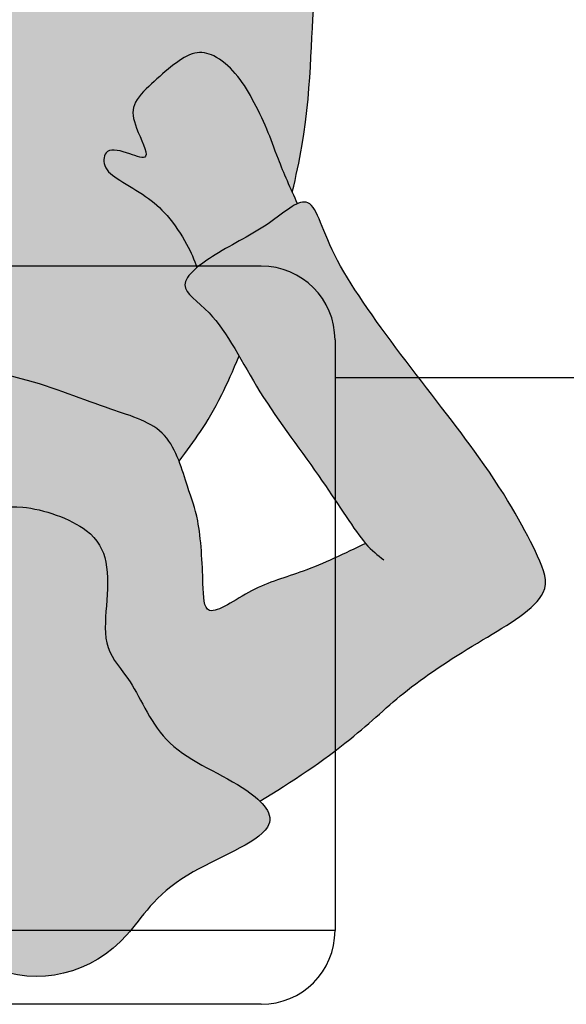
# Model space of a CAD drawing. Units: millimetres. Extents: x 1.1 to 9.3, y -2.9 to 9.5.
# Drawn here: x 5.6 to 5.8, y 1.1 to 1.6 of the extents above; entities that cross this region are included whole.
import ezdxf

# ---------------------------------------------------------------- set-up
doc = ezdxf.new("R2010")
doc.units = ezdxf.units.MM
doc.header["$MEASUREMENT"] = 0
doc.linetypes.add('LÍNEAS_OCULTAS2', pattern=[0.1875, 0.125, -0.0625])
doc.layers.add('Cotas', color=3, linetype='Continuous')
doc.styles.add('Directriz', font='verdana.ttf', dxfattribs={"height": 0.144})
doc.dimstyles.new('directriz', dxfattribs={"dimscale": 0.075, "dimtxt": 0.144, "dimasz": 2.2, "dimexe": 1.5, "dimexo": 3, "dimgap": 0.75, "dimtad": 0, "dimtih": 1, "dimtoh": 1, "dimzin": 0, "dimdsep": 46, "dimtxsty": 'Directriz', "dimblk": 'ARCHTICK', "dimcen": 2.5, "dimdle": 1.5, "dimclrd": 256, "dimclre": 256, "dimclrt": 4, "dimadec": 0, "dimazin": 0, "dimtfac": 1, "dimtmove": 0, "dimatfit": 3, "dimfxl": 0.44, "dimtolj": 1, "dimtzin": 0, "dimarcsym": 0})

# ---------------------------------------------------------------- blocks, each defined once
blk = doc.blocks.new('_ArchTick')
at = {"color": 0, "linetype": 'ByBlock', "const_width": 0.15}
blk.add_lwpolyline([(-0.5, -0.5), (0.5, 0.5)], dxfattribs=at)
blk = doc.blocks.new('Persona_52')
at = {"true_color": 0xb8b8b8}
h = blk.add_hatch(color=9, dxfattribs=at)
h.dxf.hatch_style = 1
edge = h.paths.add_edge_path()
edge.add_spline(control_points=[(0.2266179544683382, -0.6058514791876135), (0.2234424333460936, -0.6250933962537388), (0.222667811046847, -0.6638646856595543), (0.234940130114893, -0.7071857891184905), (0.247772484537677, -0.7365143425085776), (0.2836152853019485, -0.7318447660495977), (0.2947144794079861, -0.7024455617815661), (0.2980394609276118, -0.6347212709505712), (0.2972553942757088, -0.6126488775248404), (0.2971763062326715, -0.6007500347138617)], knot_values=[0, 0, 0, 0, 0.4190216543218348, 0.7887010722215734, 1.07175620109696, 1.388855842254898, 1.638137185045905, 2.086943700189918, 2.414248192832751, 2.414248192832751, 2.414248192832751, 2.414248192832751], degree=3, periodic=0)
edge.add_spline(control_points=[(0.2971763062326715, -0.6007500347138617), (0.2970694250615509, -0.6009884952386599), (0.2896138789682539, -0.6175980141176254), (0.2783838917069659, -0.6397520104758954), (0.2527664127772198, -0.6609408244927479), (0.233868577145671, -0.6282745165476697), (0.2279197090277023, -0.610451474378813), (0.2266179544683382, -0.6058514791876135)], knot_values=[0.7259434567884304, 0.7259434567884304, 0.7259434567884304, 0.7259434567884304, 0.7312871693726517, 1.099246329061913, 1.358496925980511, 1.703131571881612, 1.823442243284998, 1.823442243284998, 1.823442243284998, 1.823442243284998], degree=3, periodic=0)
edge = h.paths.add_edge_path()
edge.add_spline(control_points=[(0.2054841483438281, -0.5016251820396818), (0.2094276245905462, -0.5263853672786709), (0.2190381994966231, -0.5686553059493704), (0.2239039188997651, -0.5962609227539204), (0.2266179544683382, -0.6058514791876135)], knot_values=[0, 0, 0, 0, 0.4751070459434658, 0.7259434567884305, 0.7259434567884305, 0.7259434567884305, 0.7259434567884305], degree=3, periodic=0)
edge.add_spline(control_points=[(0.2266179544683382, -0.6058514791876135), (0.2279197090277023, -0.610451474378813), (0.233868577145671, -0.6282745165476697), (0.2527664127772198, -0.6609408244927479), (0.2783838917069659, -0.6397520104758954), (0.2896138789682539, -0.6175980141176254), (0.2970694250615509, -0.6009884952386599), (0.2971763062326715, -0.6007500347138617)], knot_values=[0.7259434567884305, 0.7259434567884305, 0.7259434567884305, 0.7259434567884305, 0.846254128191817, 1.190888774092918, 1.450139371011516, 1.818098530700777, 1.823442243284998, 1.823442243284998, 1.823442243284998, 1.823442243284998], degree=3, periodic=0)
edge.add_spline(control_points=[(0.2971763062326715, -0.6007500347138617), (0.3058319421832039, -0.5814386118550559), (0.321758593709859, -0.5421380820230937), (0.3228060871410037, -0.5247319325529602), (0.3235742346384711, -0.5161395159515578)], knot_values=[1.823442243284998, 1.823442243284998, 1.823442243284998, 1.823442243284998, 2.256196022704451, 2.534883045879025, 2.534883045879025, 2.534883045879025, 2.534883045879025], degree=3, periodic=0)
edge.add_spline(control_points=[(0.3235742346359132, -0.5161395159525242), (0.3228586915911649, -0.5164135289141782), (0.3062138559214418, -0.5225069782945084), (0.2605609842724164, -0.5301251320783891), (0.2227858923580186, -0.5091145406194713), (0.2054841483431176, -0.5016251820393407)], knot_values=[3.125205295583446, 3.125205295583446, 3.125205295583446, 3.125205295583446, 3.145797337156802, 3.591041149664393, 3.909954825185188, 3.909954825185188, 3.909954825185188, 3.909954825185188], degree=3, periodic=0)
edge = h.paths.add_edge_path()
edge.add_spline(control_points=[(0.02194421187701323, -0.586578850526827), (0.01876869075474019, -0.6058207675929523), (0.01799406845549356, -0.6445920569987962), (0.03026638752353961, -0.6879131604577324), (0.04309874194632357, -0.7172417138477911), (0.07894154271062348, -0.7125721373888396), (0.09004073681663272, -0.6831729331208081), (0.09336571833628682, -0.6154486422898131), (0.09258165168435539, -0.5933762488640824), (0.09250256364134657, -0.5814774060531036)], knot_values=[0, 0, 0, 0, 0.4190216543218348, 0.7887010722215734, 1.07175620109696, 1.388855842254898, 1.638137185045905, 2.086943700189918, 2.414248192832751, 2.414248192832751, 2.414248192832751, 2.414248192832751], degree=3, periodic=0)
edge.add_spline(control_points=[(0.09250256364134657, -0.5814774060531036), (0.09239568247019747, -0.5817158665779019), (0.08494013637692888, -0.5983253854568389), (0.07371014911561247, -0.6204793818151373), (0.0480926701858948, -0.6416681958319899), (0.02919483455428917, -0.6090018878868548), (0.02324596643632049, -0.5911788457179412), (0.02194421187695639, -0.5865788505266849)], knot_values=[0.7259434567871776, 0.7259434567871776, 0.7259434567871776, 0.7259434567871776, 0.7312871693714069, 1.099246329060668, 1.358496925979266, 1.703131571880367, 1.823442243285006, 1.823442243285006, 1.823442243285006, 1.823442243285006], degree=3, periodic=0)
edge = h.paths.add_edge_path()
edge.add_spline(control_points=[(0.02194421187695639, -0.5865788505266849), (0.02324596643632049, -0.5911788457179412), (0.02919483455428917, -0.6090018878868548), (0.0480926701858948, -0.6416681958319899), (0.07371014911561247, -0.6204793818151373), (0.08494013637692888, -0.5983253854568389), (0.09239568247019747, -0.5817158665779019), (0.09250256364134657, -0.5814774060531036)], knot_values=[0.7259434567871778, 0.7259434567871778, 0.7259434567871778, 0.7259434567871778, 0.846254128191817, 1.190888774092918, 1.450139371011516, 1.818098530700777, 1.823442243285006, 1.823442243285006, 1.823442243285006, 1.823442243285006], degree=3, periodic=0)
edge.add_spline(control_points=[(0.09250256364134657, -0.5814774060531036), (0.1011581995918789, -0.5621659831942694), (0.1170848511185341, -0.5228654533623356), (0.1181323445496503, -0.5054593038921738), (0.1189004920471177, -0.4968668872907713), (0.1190899319758785, -0.4947478322990335), (0.1193011349640472, -0.4925208780734707), (0.119523402527534, -0.4902390667074954)], knot_values=[1.823442243285006, 1.823442243285006, 1.823442243285006, 1.823442243285006, 2.256196022704451, 2.534883045879025, 2.534883045879025, 2.534883045879025, 2.603612619290828, 2.603612619290828, 2.603612619290828, 2.603612619290828], degree=3, periodic=0)
edge.add_spline(control_points=[(0.119523402527534, -0.4902390667074954), (0.08939833465157676, -0.493225857955089), (0.04623640958752162, -0.5021948423342693), (0.01206891288384782, -0.5018783065932624), (0.0040895671809551, -0.5010589635646525)], knot_values=[2.126779583054951, 2.126779583054951, 2.126779583054951, 2.126779583054951, 2.534409363798837, 2.681641725127182, 2.681641725127182, 2.681641725127182, 2.681641725127182], degree=3, periodic=0)
edge.add_spline(control_points=[(0.00408956717944875, -0.5010589635648515), (0.007731939942118515, -0.5203726170259486), (0.01514961008544446, -0.553837237041968), (0.01923017630841173, -0.5769882940930771), (0.02194421187695639, -0.5865788505266849)], knot_values=[0.1171413241286405, 0.1171413241286405, 0.1171413241286405, 0.1171413241286405, 0.4751070459434658, 0.7259434567871778, 0.7259434567871778, 0.7259434567871778, 0.7259434567871778], degree=3, periodic=0)
edge = h.paths.add_edge_path()
edge.add_spline(control_points=[(-0.01222372424248874, -0.3395489005578227), (-0.009490971700813589, -0.3456897657652362), (-0.003874938305415299, -0.3588639822079145), (0.001165969184825144, -0.3735480534174442), (0.00919482089383905, -0.3901981875950824), (0.01776245862845371, -0.4041074133928149), (0.02959617542455817, -0.4142671217417231), (0.04094051290843481, -0.4163223737751096), (0.05248684082448563, -0.4086630674402514), (0.06390854534183177, -0.3985381620477781), (0.07543279536082537, -0.3873011685050827), (0.07333207323026159, -0.3750354985455218), (0.0630784164912086, -0.3554734274755234), (0.07633480447952934, -0.3607296704084675), (0.08926913408419068, -0.3643982563749617), (0.09094718124200085, -0.3524865539466262), (0.08090233551175174, -0.345679306263925), (0.06680007463805282, -0.3375352689543334), (0.05517077434700468, -0.3275617910848396), (0.04449836771280502, -0.3114745168095183), (0.04095043675613397, -0.3029933750646663), (0.03942831341831265, -0.2986361590944924)], knot_values=[0.0721206680590089, 0.0721206680590089, 0.0721206680590089, 0.0721206680590089, 0.2809689514558245, 0.5098643221785096, 0.7426462997079656, 0.96606878095128, 1.178377338092031, 1.354693493619182, 1.552213061358454, 1.77183871552756, 1.98079484898187, 2.17658659311135, 2.395434514331776, 2.557381803476797, 2.747726144119316, 2.900069761378075, 3.084813843705934, 3.306982582942547, 3.523383436549837, 3.761270146918307, 3.96511552657907, 3.96511552657907, 3.96511552657907, 3.96511552657907], degree=3, periodic=0)
edge.add_spline(control_points=[(0.03942831341831265, -0.2986361590944924), (0.03656947810111433, -0.3010432561056362), (0.02315801186645672, -0.3101327820061854), (0.003761593990844858, -0.3190462203433313), (-0.0106987737808879, -0.3313696883904598), (-0.01505427382775792, -0.3332784137896923)], knot_values=[3.214904435080153, 3.214904435080153, 3.214904435080153, 3.214904435080153, 3.328009520570231, 3.647930198086729, 3.835744620287016, 3.835744620287016, 3.835744620287016, 3.835744620287016], degree=3, periodic=0)
edge.add_spline(control_points=[(-0.01505427382775792, -0.3332784137896923), (-0.01411746324836827, -0.3353249448790976), (-0.01316741377510766, -0.3374283023224862), (-0.01222372424248874, -0.3395489005578227)], knot_values=[0, 0, 0, 0, 0.0721206680590089, 0.0721206680590089, 0.0721206680590089, 0.0721206680590089], degree=3, periodic=0)
edge = h.paths.add_edge_path()
edge.add_spline(control_points=[(0.3258110783680479, -0.2266674061625693), (0.3199009917655928, -0.2353881382493981), (0.3021256566497641, -0.2405451484655217), (0.2843173944895625, -0.2496509847794712), (0.267342084620708, -0.2566241079785598), (0.2527388674897395, -0.2624780419912227), (0.2545183211489928, -0.2763522676368737), (0.2836685883537484, -0.263939851909619), (0.268975906071006, -0.2827800214886977), (0.2366863538991595, -0.2950705984810114), (0.2603329984814593, -0.3160891375673955), (0.2865968390410671, -0.3195299251189923), (0.3109569928687677, -0.3157297732311193), (0.3302721828229664, -0.2990717755066115), (0.3382527027706317, -0.2871099982265335), (0.3397822377944806, -0.2846315800683286)], knot_values=[0.0303959825827406, 0.0303959825827406, 0.0303959825827406, 0.0303959825827406, 0.256834122634538, 0.5018373421007768, 0.7421309726261569, 0.9533459478931116, 1.099015618891201, 1.344069850586323, 1.539506222553461, 1.834225706030096, 2.082431389348101, 2.369319914643146, 2.636029883890695, 2.950390741804974, 3.033023792063558, 3.033023792063558, 3.033023792063558, 3.033023792063558], degree=3, periodic=0)
edge.add_spline(control_points=[(0.3397822377944806, -0.2846315800683286), (0.3436510206032324, -0.2783627065781005), (0.3494525634691854, -0.266487156200391), (0.3535411971418227, -0.2607017199072814), (0.3557297644126152, -0.2572618385390584)], knot_values=[3.033023792063558, 3.033023792063558, 3.033023792063558, 3.033023792063558, 3.242034582461133, 3.433623160308457, 3.433623160308457, 3.433623160308457, 3.433623160308457], degree=3, periodic=0)
edge.add_spline(control_points=[(0.3557297644126152, -0.2572618385390584), (0.3529235477604971, -0.2526725149882125), (0.3452639007920482, -0.237544861163947), (0.3374451391670448, -0.2292684478080744), (0.3278768447582365, -0.227114964888365), (0.3258110783681332, -0.2266674061625693)], knot_values=[1.709713027590001, 1.709713027590001, 1.709713027590001, 1.709713027590001, 1.861269899230471, 2.111559559169618, 2.183929606572518, 2.183929606572518, 2.183929606572518, 2.183929606572518], degree=3, periodic=0)
edge = h.paths.add_edge_path()
edge.add_spline(control_points=[(0.0053025829176363, -0.009555866635118093), (0.007321835110161601, -0.01153865846971058), (0.0222046575811703, -0.0231463435300796), (0.05880224679330581, -0.03609399043555328), (0.06939352972614188, -0.06448809624868801), (0.07565374692106275, -0.07416979114115207), (0.08019286225263045, -0.081189728046418), (0.09041751329539238, -0.09102660395405593), (0.08835978596644622, -0.1155697415515888), (0.08692634343864825, -0.1395620619507625), (0.0969376000224429, -0.1590302394109031), (0.1268406249164968, -0.1691992873415202), (0.1396502782384061, -0.1690733161089284), (0.1423153924800999, -0.1689129163917826)], knot_values=[8.631943357222418, 8.631943357222418, 8.631943357222418, 8.631943357222418, 8.711039180315609, 9.113043895017887, 9.481438505575417, 9.481438505575417, 9.481438505575417, 9.748551542195809, 10.00994176194849, 10.27655325097995, 10.52216046074108, 10.85381264739526, 10.94650634587536, 10.94650634587536, 10.94650634587536, 10.94650634587536], degree=3, periodic=0)
edge.add_spline(control_points=[(0.1423153924800999, -0.1689129163917826), (0.1471657276025553, -0.168620999306377), (0.1589122770032247, -0.1666710074497999), (0.1834350823978355, -0.1708723976173943), (0.2040802108909929, -0.1586774940939009), (0.2240210913014664, -0.1505484930460241), (0.2359103466189083, -0.1416559044890633), (0.2420620243821929, -0.1380912106028873)], knot_values=[2.608681925047479, 2.608681925047479, 2.608681925047479, 2.608681925047479, 2.777378446320052, 3.058048077490389, 3.32223251418787, 3.579154376620733, 3.823330967762403, 3.823330967762403, 3.823330967762403, 3.823330967762403], degree=3, periodic=0)
edge.add_spline(control_points=[(0.2420620243821929, -0.1380912106028873), (0.2425085674319405, -0.1378324536685014), (0.2490790097625961, -0.1341004585332328), (0.2639117805581748, -0.1283387225790946), (0.2597084687804738, -0.09644336722127633), (0.2795076311254547, -0.07187375875103186), (0.273564686120892, -0.03945191627389733), (0.252751455631369, -0.01080101171516645), (0.2465884918399013, 0.01364241132161936), (0.2377599790869738, 0.02219598314274407), (0.2352274233141998, 0.02419072817590262)], knot_values=[3.823330967762403, 3.823330967762403, 3.823330967762403, 3.823330967762403, 3.84105545917453, 4.083031617899075, 4.371445191876337, 4.671117327648076, 4.971424978952163, 5.299162175581113, 5.597018596207737, 5.703393563051169, 5.703393563051169, 5.703393563051169, 5.703393563051169], degree=3, periodic=0)
edge.add_spline(control_points=[(0.2352274233141998, 0.02419072817590262), (0.2320924242040974, 0.02665998234638067), (0.2286367045193458, 0.02873671286314305), (0.2251758640243509, 0.0305846324167689)], knot_values=[5.703393563051169, 5.703393563051169, 5.703393563051169, 5.703393563051169, 5.835072963749862, 5.835072963749862, 5.835072963749862, 5.835072963749862], degree=3, periodic=0)
edge.add_arc((0.17411263528885, 0.5987225770306495), 0.5704280650762339, 258.2211056255204, 275.13584322046887, ccw=False)
edge.add_spline(control_points=[(0.05766803995047098, 0.04030621476760388), (0.05400492118795341, 0.03701848446802813), (0.03763424232280954, 0.02459452746801816), (-0.005967681653970658, 0.008624282471565436), (0.0007399902923168611, -0.00507565785506614), (0.0053025829176363, -0.009555866635118093)], knot_values=[8.010605160520894, 8.010605160520894, 8.010605160520894, 8.010605160520894, 8.128160804406855, 8.453222729619204, 8.631943357222418, 8.631943357222418, 8.631943357222418, 8.631943357222418], degree=3, periodic=0)
edge = h.paths.add_edge_path()
edge.add_arc((0.17411263528885, 0.5987225770306495), 0.5704280650762339, 258.2211056255205, 275.1358432203864)
edge.add_spline(control_points=[(0.2251758640243509, 0.0305846324167689), (0.2243565390586184, 0.03102211187503912), (0.2169514635614291, 0.0348588117917572), (0.2027666684759879, 0.04079801013119067), (0.1837502893459373, 0.05903888051479811), (0.1385098164419389, 0.09520517479295876), (0.08685127054175723, 0.08150017486874361), (0.06663089048095117, 0.04835057182233271), (0.05766803995047098, 0.04030621476760388)], knot_values=[5.835072963749862, 5.835072963749862, 5.835072963749862, 5.835072963749862, 5.86624695764546, 6.116725485777786, 6.398832564822623, 6.814656682739581, 7.722972207981393, 8.010605160520894, 8.010605160520894, 8.010605160520894, 8.010605160520894], degree=3, periodic=0)
edge = h.paths.add_edge_path()
edge.add_spline(control_points=[(0.1423153925354939, -0.1689129163884289), (0.1482112351667126, -0.1748176277064672), (0.1633879372414526, -0.1862520020077412), (0.1971426553124616, -0.1790754640149217), (0.2334374873282457, -0.1657108895068191), (0.2400974982114974, -0.1467447610414254), (0.2420620243821929, -0.1380912106028873)], knot_values=[0, 0, 0, 0, 0.2740870812691243, 0.5907947949790284, 0.92488188081155, 1.207531371230485, 1.207531371230485, 1.207531371230485, 1.207531371230485], degree=3, periodic=0)
edge.add_spline(control_points=[(0.2420620243821929, -0.1380912106028873), (0.2359103466189083, -0.1416559044890633), (0.2240210913014664, -0.1505484930460241), (0.2040802108909929, -0.1586774940939009), (0.1834350823978355, -0.1708723976173943), (0.1589122770032247, -0.1666710074497999), (0.1471657276025553, -0.168620999306377), (0.1423153924800999, -0.1689129163917826)], knot_values=[2.608681925047478, 2.608681925047478, 2.608681925047478, 2.608681925047478, 2.852858516189148, 3.109780378622011, 3.373964815319493, 3.65463444648983, 3.823330967762403, 3.823330967762403, 3.823330967762403, 3.823330967762403], degree=3, periodic=0)
at = {"true_color": 0xdbdbdb}
h = blk.add_hatch(color=254, dxfattribs=at)
h.dxf.hatch_style = 1
edge = h.paths.add_edge_path()
edge.add_spline(control_points=[(0.03942831341831265, -0.2986361590944924), (0.04095043675613397, -0.3029933750646663), (0.04449836771280502, -0.3114745168095183), (0.05517077434700468, -0.3275617910848396), (0.06680007463805282, -0.3375352689543334), (0.08090233551175174, -0.345679306263925), (0.09094718124200085, -0.3524865539466262), (0.08926913408419068, -0.3643982563749617), (0.07633480447952934, -0.3607296704084675), (0.0630784164912086, -0.3554734274755234), (0.07333207323026159, -0.3750354985455218), (0.07543279536082537, -0.3873011685050827), (0.06390854534183177, -0.3985381620477781), (0.05248684082448563, -0.4086630674402514), (0.04094051290843481, -0.4163223737751096), (0.02959617542455817, -0.4142671217417231), (0.01776245862845371, -0.4041074133928149), (0.00919482089383905, -0.3901981875950824), (0.001165969184825144, -0.3735480534174442), (-0.003874938305415299, -0.3588639822079145), (-0.009490971700813589, -0.3456897657652362), (-0.01222372424248874, -0.3395489005578227)], knot_values=[0.07212066805902762, 0.07212066805902762, 0.07212066805902762, 0.07212066805902762, 0.2759660477197912, 0.5138527580882606, 0.7302536116955509, 0.9524223509321641, 1.137166433260022, 1.289510050518782, 1.479854391161301, 1.641801680306322, 1.860649601526748, 2.056441345656228, 2.265397479110538, 2.485023133279643, 2.682542701018916, 2.858858856546067, 3.071167413686818, 3.294589894930132, 3.527371872459588, 3.756267243182273, 3.96511552657907, 3.96511552657907, 3.96511552657907, 3.96511552657907], degree=3, periodic=0)
edge.add_spline(control_points=[(-0.01222372424248874, -0.3395489005577659), (-0.01426074144845302, -0.3480590531681358), (-0.02393366991242374, -0.3942013545193745), (-0.02063836742735248, -0.4465926787230856), (-0.03702875596434296, -0.4964386182821343), (0.03791800116147215, -0.5086677055155704), (0.1725629329731362, -0.471566010979565), (0.2486239995332653, -0.5321170721727313), (0.3212129125475087, -0.5200040663009489), (0.3486462823869658, -0.5024117584793331), (0.3390174561271522, -0.4276057977255689), (0.3454790676806567, -0.3401461570846962), (0.3410797146769653, -0.2960876259289833), (0.3397822377944806, -0.284631580068357)], knot_values=[0.8968087260949191, 0.8968087260949191, 0.8968087260949191, 0.8968087260949191, 1.009980486662409, 1.523086345187586, 1.855436586327748, 2.274011944383296, 2.920014629135732, 3.444118971104241, 3.889362783611831, 4.167780942285985, 4.621059340956347, 5.196684856722496, 5.42053846843267, 5.42053846843267, 5.42053846843267, 5.42053846843267], degree=3, periodic=0)
edge.add_spline(control_points=[(0.3397822377944806, -0.2846315800683286), (0.3382527027706317, -0.2871099982265335), (0.3302721828229664, -0.2990717755066115), (0.3109569928687677, -0.3157297732311193), (0.2865968390410671, -0.3195299251189923), (0.2603329984814593, -0.3160891375673955), (0.2366863538991595, -0.2950705984810114), (0.268975906071006, -0.2827800214886977), (0.2836685883537484, -0.263939851909619), (0.2545183211489928, -0.2763522676368737), (0.2527388674897395, -0.2624780419912227), (0.267342084620708, -0.2566241079785598), (0.2843173944895625, -0.2496509847794712), (0.3021256566497641, -0.2405451484655217), (0.3199009917655928, -0.2353881382493981), (0.3258110783680479, -0.2266674061625693)], knot_values=[0.03039598258274046, 0.03039598258274046, 0.03039598258274046, 0.03039598258274046, 0.1130290328413324, 0.4273898907556113, 0.6940998600031598, 0.9809883852982053, 1.22919406861621, 1.523913552092845, 1.719349924059983, 1.964404155755105, 2.110073826753194, 2.321288802020149, 2.561582432545529, 2.806585652011768, 3.033023792063565, 3.033023792063565, 3.033023792063565, 3.033023792063565], degree=3, periodic=0)
edge.add_spline(control_points=[(0.3258110783681332, -0.2266674061625693), (0.3216025192524512, -0.2257556005662096), (0.3111489463765338, -0.2236928472162916), (0.322319344900535, -0.2130660686490629), (0.3290405655464212, -0.2018247938547759), (0.3300239651482002, -0.2000860176295376)], knot_values=[1.268360641154609, 1.268360641154609, 1.268360641154609, 1.268360641154609, 1.415799201565425, 1.666088861504642, 1.709713027590031, 1.709713027590031, 1.709713027590031, 1.709713027590031], degree=3, periodic=0)
edge.add_spline(control_points=[(0.3300239651247807, -0.2000860176709196), (0.3280364135137859, -0.1939193933334664), (0.3255035917208886, -0.1879881999804311), (0.3227269259606373, -0.182143224249451)], knot_values=[6.118392429130244, 6.118392429130244, 6.118392429130244, 6.118392429130244, 6.30875999314538, 6.30875999314538, 6.30875999314538, 6.30875999314538], degree=3, periodic=0)
edge.add_spline(control_points=[(0.3227269259606658, -0.1821432242495078), (0.3226849128162712, -0.1823698909671592), (0.3213986091110712, -0.1885573102490312), (0.3095981719191059, -0.201772237590923), (0.279564609786803, -0.2214841636611382), (0.2043350487863904, -0.2501420115371005), (0.1353080840334542, -0.2415650108596665), (0.08797087258037095, -0.2215920966826346), (0.05840562317018794, -0.2137696276944965), (0.0510292143888762, -0.198805425954852), (0.04907095555569185, -0.1936880583510359)], knot_values=[1.82497009698145, 1.82497009698145, 1.82497009698145, 1.82497009698145, 1.834431844600364, 2.083919951750819, 2.413116510788356, 2.901096932678955, 3.359771927056614, 3.751517220795904, 4.064058633969377, 4.220938831635247, 4.220938831635247, 4.220938831635247, 4.220938831635247], degree=3, periodic=0)
edge.add_spline(control_points=[(0.04907095555543606, -0.1936880583503253), (0.04068984220734251, -0.2052647996062618), (0.03188274881085817, -0.2160887765384203), (0.01987019675308943, -0.2428870324641892), (0.01661246049590659, -0.2507711406958961)], knot_values=[0, 0, 0, 0, 0.3587094052705791, 0.4877058583511447, 0.4877058583511447, 0.4877058583511447, 0.4877058583511447], degree=3, periodic=0)
edge.add_spline(control_points=[(0.01661246049590659, -0.2507711406959245), (0.0218317365261953, -0.2597465054328794), (0.03247617354347199, -0.2768645534116629), (0.05023615399630899, -0.2868592257312699), (0.04322936998232763, -0.2954357257434381), (0.03942831341831265, -0.2986361590944924)], knot_values=[3.835744620286997, 3.835744620286997, 3.835744620286997, 3.835744620286997, 4.065338717075238, 4.310749145513432, 4.461131654445808, 4.461131654445808, 4.461131654445808, 4.461131654445808], degree=3, periodic=0)
edge = h.paths.add_edge_path()
edge.add_spline(control_points=[(0.005302582926589139, -0.00955586664387198), (-0.01166515955196701, -0.0197367757652458), (-0.04464364774150908, -0.04207487909662433), (-0.073535564091884, -0.07083784586050257), (-0.1130649585188053, -0.09603390488124575), (-0.1543439341694466, -0.1197095013415392), (-0.1442816835062501, -0.1456793248989428), (-0.1155140618243138, -0.1990459099639352), (-0.03185542213296344, -0.2962571639580815), (-0.0236452567507115, -0.343090692416105), (0.001460057720692021, -0.3201038693255285), (0.02785629341124718, -0.307973731654279), (0.05344815552129489, -0.288666823595328), (0.02791556184180877, -0.2742980066940746), (0.006379690449392683, -0.2290604923989363), (-0.02788989103834183, -0.1858123897749309), (-0.04573405144688536, -0.1563672451992559), (-0.05190647117936464, -0.1491925476772238)], knot_values=[0.0131897071086108, 0.0131897071086108, 0.0131897071086108, 0.0131897071086108, 0.4274888423372773, 0.7789549662180371, 1.16208142547153, 1.515558359438952, 1.760544567745979, 2.193683901386967, 2.828556291183152, 3.141236904643244, 3.40271885728044, 3.722639534796938, 3.986127129219372, 4.231537557657567, 4.621725717802941, 5.042624175030925, 5.394015372252619, 5.394015372252619, 5.394015372252619, 5.394015372338961], degree=3, periodic=0)
edge.add_spline(control_points=[(-0.05190647118391212, -0.1491925476719089), (-0.0407960654901558, -0.1438749596096116), (-0.01811464184135048, -0.1329488118526072), (0.008185174702390441, -0.1267249044181042), (0.03574408349166447, -0.1059134763379248), (0.03602756530841589, -0.1295594642181825), (0.03774370316247655, -0.1623020164629523), (0.04490971562967161, -0.1792482655122356), (0.05347624651844285, -0.2124653973308526), (0.08797087258037095, -0.2215920966826346), (0.1353080840334542, -0.2415650108596665), (0.2043350487863904, -0.2501420115371005), (0.279564609786803, -0.2214841636611382), (0.3095981719191059, -0.201772237590923), (0.3262066691130769, -0.1831729196075358), (0.3186907862923647, -0.1621246830159251), (0.3161776098991425, -0.1269476995071628), (0.3092537213397861, -0.1053265120005804), (0.3421674392935472, -0.1143344634190626), (0.3640862825100157, -0.1100589402404424), (0.3817097489747709, -0.1063809249136582), (0.3899632630764529, -0.1036258757573378)], knot_values=[0, 0, 0, 0, 0.3330074745633799, 0.633099369368272, 0.9070022770304952, 1.119584410881375, 1.4393827828503, 1.681388827843224, 1.98185029464732, 2.294391707820793, 2.686137001560083, 3.144811995937742, 3.632792417828342, 3.961988976865878, 4.211477084016333, 4.460577685818533, 4.796790092334084, 5.005188237648223, 5.282155734340152, 5.554536491095281, 5.83442447387755, 5.83442447387755, 5.83442447387755, 5.83442447387755], degree=3, periodic=0)
edge.add_spline(control_points=[(0.3899632630636347, -0.1036258757726571), (0.3825897326242682, -0.1124307422204609), (0.3705575690278522, -0.1356537733108283), (0.3504592868786744, -0.1509019533907079), (0.3317573095528417, -0.2040874131185788), (0.3093172982524095, -0.2254353561327278), (0.3350142099054381, -0.2266952301589313), (0.3475213723128263, -0.2399344681555604), (0.3627990724534413, -0.2740526355093564), (0.3762563961367107, -0.2473600830685214), (0.4136989867665761, -0.1803327444059519), (0.4541578139563853, -0.1240272385968311), (0.4912308166533421, -0.0689955856701161), (0.4787287331949699, -0.02873121534216949), (0.4388162575180274, -0.0174483868640678), (0.3846775202553658, -0.01142924676100421), (0.3360535058386631, 0.01175346301587155), (0.2876509775357761, 0.02294126978713251), (0.2526103848430239, 0.02491675928654757), (0.2352274233142282, 0.02419072817590262)], knot_values=[0.2872586024813413, 0.2872586026722102, 0.2872586026722102, 0.2872586026722102, 0.6163148330164152, 0.8954582587165091, 1.311984807239998, 1.562274467179215, 1.782083074992901, 2.032372734932048, 2.320847762295209, 2.548346035056728, 3.035159785943912, 3.511082108744354, 3.943372396723864, 4.260976111013975, 4.597975598388754, 5.005157606968949, 5.406636846305095, 5.791407397339455, 6.187180184197282, 6.187180184197282, 6.187180184197282, 6.187180184197282], degree=3, periodic=0)
edge.add_spline(control_points=[(0.2352274233141998, 0.02419072817590262), (0.2377599790869738, 0.02219598314274407), (0.2465884918399013, 0.01364241132161936), (0.252751455631369, -0.01080101171516645), (0.273564686120892, -0.03945191627389733), (0.2795076311254547, -0.07187375875103186), (0.2597084687804738, -0.09644336722127633), (0.2639117805581748, -0.1283387225790946), (0.2490790097625961, -0.1341004585332328), (0.2425085674319405, -0.1378324536685014), (0.2420620243821929, -0.1380912106028873)], knot_values=[3.823330967762354, 3.823330967762354, 3.823330967762354, 3.823330967762354, 3.929705934605777, 4.227562355232401, 4.555299551861351, 4.855607203165437, 5.155279338937177, 5.443692912914439, 5.685669071638983, 5.70339356305116, 5.70339356305116, 5.70339356305116, 5.70339356305116], degree=3, periodic=0)
edge.add_spline(control_points=[(0.2420620243821929, -0.1380912106028873), (0.2400974982114974, -0.1467447610414254), (0.2334374873282457, -0.1657108895068191), (0.1971426553124616, -0.1790754640149217), (0.1633879372414526, -0.1862520020077412), (0.1482112351667126, -0.1748176277064672), (0.1423153925354939, -0.1689129163884289)], knot_values=[0, 0, 0, 0, 0.2826494904189352, 0.6167365762514567, 0.9334442899613609, 1.207531371230485, 1.207531371230485, 1.207531371230485, 1.207531371230485], degree=3, periodic=0)
edge.add_spline(control_points=[(0.1423153924800999, -0.1689129163917826), (0.1396502782384061, -0.1690733161089284), (0.1268406249164968, -0.1691992873415202), (0.0969376000224429, -0.1590302394109031), (0.08692634343864825, -0.1395620619507625), (0.08835978596644622, -0.1155697415515888), (0.09041751329090175, -0.09102660400765927), (0.08019286231981937, -0.08118972811107739), (0.07565374700959637, -0.07416979127805945)], knot_values=[1.143614086484086, 1.143614086484086, 1.143614086484086, 1.143614086484086, 1.23630778496415, 1.567959971618335, 1.813567181379462, 2.080178670410924, 2.3415688901636, 2.608681925047446, 2.608681925047446, 2.608681925047446, 2.608681925047446], degree=3, periodic=0)
edge.add_spline(control_points=[(0.07565374700959637, -0.07416979127805945), (0.07565374698009464, -0.07416979123241418), (0.0756537469505929, -0.07416979118679734), (0.07565374692106275, -0.07416979114115207), (0.06939352972614188, -0.06448809624868801), (0.05880224679330581, -0.03609399043555328), (0.0222046575811703, -0.0231463435300796), (0.007321835110161601, -0.011538658469739), (0.0053025829176363, -0.009555866635118093)], knot_values=[8.631943357222433, 8.631943357222433, 8.631943357222433, 8.631943357222433, 8.816140664237745, 8.816140664237745, 8.816140664237745, 9.00033796951651, 9.402342684218787, 9.481438507311966, 9.481438507311966, 9.481438507311966, 9.481438507311966], degree=3, periodic=0)
at = {"color": 6}
for points, knots in [([(0.07565374692106275, -0.07416979114115207), (0.08019286225263045, -0.081189728046418), (0.09041751329539238, -0.09102660395405593), (0.08835978596644622, -0.1155697415516173), (0.08692634343864825, -0.1395620619507625), (0.0969376000224429, -0.1590302394109031), (0.1343703106715282, -0.1717598890069283), (0.1557266450890609, -0.1661252263947475), (0.1834350823978355, -0.1708723976174227), (0.2040802108909929, -0.1586774940939009), (0.2244829361539757, -0.1503602196492366), (0.2424712348669686, -0.1366672246970282), (0.2639117805581748, -0.1283387225790946), (0.2597084687804738, -0.09644336722127633), (0.2795076311254547, -0.07187375875103186), (0.273564686120892, -0.03945191627389733), (0.252751455631369, -0.01080101171516645), (0.2452173133549138, 0.01908075185087199), (0.2229411662935092, 0.03235091285448988), (0.2027666684759879, 0.04079801013119067), (0.1837502893459373, 0.05903888051479811), (0.1385098164419389, 0.09520517479295876), (0.08308352213745707, 0.08050059211443994), (0.0578186607223472, 0.03198755230615546), (-0.0115181694297064, 0.00659128388931407), (0.01450509140300937, -0.02042235907246237), (0.05880224679330581, -0.03609399043555328), (0.06939352972614188, -0.06448809624868801), (0.07565374692106275, -0.07416979114115207)], [1.143614084747539, 1.143614084747539, 1.143614084747539, 1.143614084747539, 1.410727121367931, 1.672117341120607, 1.938728830152068, 2.184336039913196, 2.515988226567381, 2.777378446320052, 3.058048077490389, 3.32223251418787, 3.579154376620733, 3.84105545917453, 4.083031617899075, 4.371445191876337, 4.671117327648076, 4.971424978952163, 5.299162175581113, 5.597018596207737, 5.86624695764546, 6.116725485777786, 6.398832564822623, 6.814656682739581, 7.722972207981393, 8.128160804406855, 8.453222729619204, 8.711039180315609, 9.113043895017887, 9.481438505575417, 9.481438505575417, 9.481438505575417, 9.481438505575417]), ([(0.005302582926589139, -0.00955586664387198), (-0.01166515955196701, -0.0197367757652458), (-0.04464364774150908, -0.04207487909662433), (-0.073535564091884, -0.07083784586050257), (-0.1130649585188053, -0.09603390488124575), (-0.1543439341694466, -0.1197095013415392), (-0.1442816835062501, -0.1456793248989428), (-0.1155140618243138, -0.1990459099639352), (-0.03185542213296344, -0.2962571639580815), (-0.0236452567507115, -0.343090692416105), (0.001460057720692021, -0.3201038693255285), (0.02785629341124718, -0.307973731654279), (0.05344815552129489, -0.288666823595328), (0.02791556184180877, -0.2742980066940746), (0.006379690449392683, -0.2290604923989363), (-0.02788989104089978, -0.1858123897717192), (-0.05034571598775983, -0.1487574094863149), (-0.05829033529559524, -0.1430496978569877), (-0.06171744560464276, -0.1402508048634914)], [0.0131897071086108, 0.0131897071086108, 0.0131897071086108, 0.0131897071086108, 0.4274888423372773, 0.7789549662180371, 1.16208142547153, 1.515558359438952, 1.760544567745979, 2.193683901386967, 2.828556291183152, 3.141236904643244, 3.40271885728044, 3.722639534796938, 3.986127129219372, 4.231537557657567, 4.621725717802941, 5.042624175030925, 5.394015372338961, 5.593606764155057, 5.593606764155057, 5.593606764155057, 5.593606764155057]), ([(-0.05190647118391212, -0.1491925476719089), (-0.0407960654901558, -0.1438749596096116), (-0.01811464184135048, -0.1329488118526072), (0.008185174702390441, -0.1267249044181042), (0.03574408349166447, -0.1059134763379248), (0.03602756530841589, -0.1295594642181825), (0.03774370316247655, -0.1623020164629523), (0.04490971562967161, -0.1792482655122356), (0.05347624651844285, -0.2124653973308526), (0.08797087258037095, -0.2215920966826346), (0.1353080840334542, -0.2415650108596665), (0.2043350487863904, -0.2501420115371005), (0.279564609786803, -0.2214841636611382), (0.3095981719191059, -0.201772237590923), (0.3262066691130769, -0.1831729196075358), (0.3186907862923647, -0.1621246830159251), (0.3161776098991425, -0.1269476995071628), (0.3092537213397861, -0.1053265120005804), (0.3421674392935472, -0.1143344634190626), (0.3640862825100157, -0.1100589402404424), (0.3817097489747709, -0.1063809249136582), (0.3899632630764529, -0.1036258757573378)], [0, 0, 0, 0, 0.3330074745633799, 0.633099369368272, 0.9070022770304952, 1.119584410881375, 1.4393827828503, 1.681388827843224, 1.98185029464732, 2.294391707820793, 2.686137001560083, 3.144811995937742, 3.632792417828342, 3.961988976865878, 4.211477084016333, 4.460577685818533, 4.796790092334084, 5.005188237648223, 5.282155734340152, 5.554536491095281, 5.83442447387755, 5.83442447387755, 5.83442447387755, 5.83442447387755]), ([(0.04907095555543606, -0.1936880583503253), (0.04068984220734251, -0.2052647996062618), (0.03188274881085817, -0.2160887765384203), (0.01987019675308943, -0.2428870324641892), (0.01661246049590659, -0.2507711406958961)], [0, 0, 0, 0, 0.3587094052705791, 0.4877058583511447, 0.4877058583511447, 0.4877058583511447, 0.4877058583511447]), ([(-0.01222372424248874, -0.3395489005577659), (-0.01426074144845302, -0.3480590531681358), (-0.02393366991242374, -0.3942013545193745), (-0.02063836742735248, -0.4465926787230856), (-0.03702875596434296, -0.4964386182821343), (0.03791800116147215, -0.5086677055155704), (0.1725629329731362, -0.471566010979565), (0.2486239995332653, -0.5321170721727313), (0.3212129125475087, -0.5200040663009489), (0.3486462823869658, -0.5024117584793331), (0.3390174561271522, -0.4276057977255689), (0.3454790676806567, -0.3401461570846962), (0.3410797146769653, -0.2960876259289833), (0.3397822377944806, -0.284631580068357)], [0.8968087260949191, 0.8968087260949191, 0.8968087260949191, 0.8968087260949191, 1.009980486662409, 1.523086345187586, 1.855436586327748, 2.274011944383296, 2.920014629135732, 3.444118971104241, 3.889362783611831, 4.167780942285985, 4.621059340956347, 5.196684856722496, 5.42053846843267, 5.42053846843267, 5.42053846843267, 5.42053846843267]), ([(-0.01505427382775792, -0.3332784137896923), (-0.01140463089888044, -0.3412513251587725), (-0.004417130279392723, -0.3572845869164283), (0.001165969184825144, -0.3735480534174442), (0.00919482089383905, -0.3901981875950824), (0.01776245862845371, -0.4041074133928149), (0.02959617542455817, -0.4142671217417231), (0.04094051290843481, -0.4163223737751096), (0.05248684082448563, -0.4086630674402514), (0.06390854534183177, -0.3985381620477781), (0.07543279536082537, -0.3873011685050827), (0.07333207323026159, -0.3750354985455218), (0.0630784164912086, -0.3554734274755234), (0.07633480447952934, -0.3607296704084675), (0.08926913408419068, -0.3643982563749617), (0.09094718124200085, -0.3524865539466262), (0.08090233551175174, -0.345679306263925), (0.06680007463805282, -0.3375352689543334), (0.05517077434700468, -0.3275617910848396), (0.04449836771280502, -0.3114745168095183), (0.04095043675613397, -0.3029933750646663), (0.03942831341831265, -0.2986361590944924)], [0, 0, 0, 0, 0.2809689514558245, 0.5098643221785096, 0.7426462997079656, 0.96606878095128, 1.178377338092031, 1.354693493619182, 1.552213061358454, 1.77183871552756, 1.98079484898187, 2.17658659311135, 2.395434514331776, 2.557381803476797, 2.747726144119316, 2.900069761378075, 3.084813843705934, 3.306982582942547, 3.523383436549837, 3.761270146918307, 3.96511552657907, 3.96511552657907, 3.96511552657907, 3.96511552657907])]:
    blk.add_open_spline(points, degree=3, knots=knots, dxfattribs=at)

msp = doc.modelspace()

# ---------------------------------------------------------------- linework, layer by layer
at = {"color": 6}
for p, q in [((5.684749477140123, 1.46417025266921), (5.314749477140118, 1.46417025266921)), ((5.724749477140122, 1.424170252669211), (5.724749477140122, 1.104170252669211)), ((5.912215078795214, 1.403662311946722), (5.724749477140122, 1.403662311946722)), ((5.724749477140122, 1.104170252669211), (5.274749477140119, 1.104170252669211)), ((5.684749477140123, 1.064170252669212), (5.314749477140118, 1.064170252669212))]:
    msp.add_line(p, q, dxfattribs=at)
for centre, start, end in [((5.684749477140123, 1.424170252669211), 0, 90), ((5.684749477140123, 1.104170252669211), 270, 0)]:
    msp.add_arc(centre, 0.04, start, end, dxfattribs=at)

# ---------------------------------------------------------------- block references
at = {"color": 253, "rotation": 180}
msp.add_blockref('Persona_52', (5.689392446353997, 1.164705773385717), dxfattribs=at)

# ---------------------------------------------------------------- leaders
at = {"layer": 'Cotas', "linetype": 'LÍNEAS_OCULTAS2', "ltscale": 8}
msp.add_leader([(4.320898905894815, 1.205401182121392), (4.728295667973207, 2.114053817532571), (7.635818532628612, 2.114053817532571)], dimstyle='directriz', override={"dimasz": 2}, dxfattribs=at)

doc.saveas('drawing.dxf')
